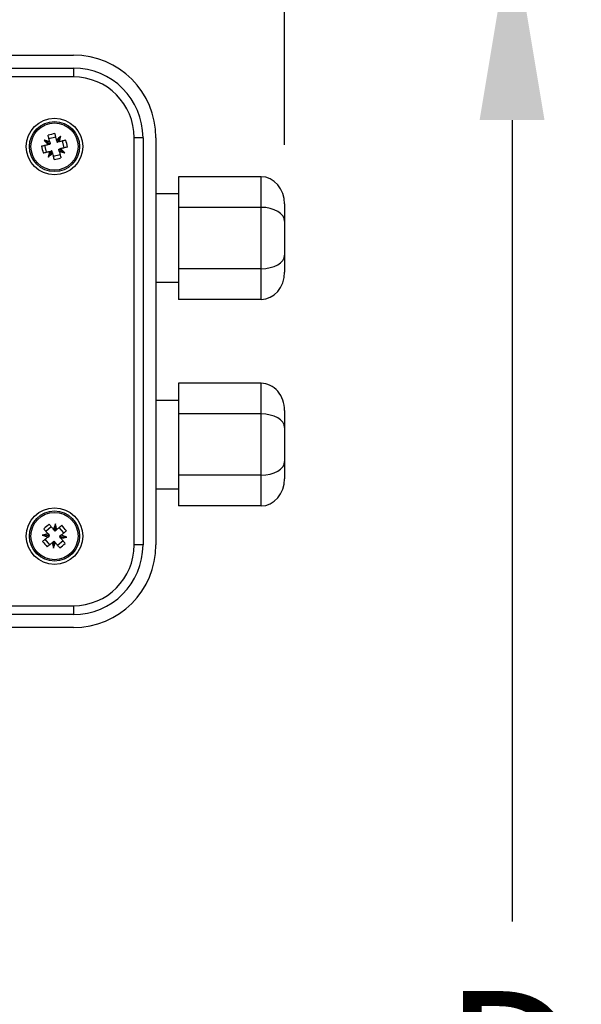
# Model space of a CAD drawing. Units: inches. Extents: x -1 to 2099, y -9 to 2961.
# Drawn here: x 1508 to 1603, y 1755 to 1922 of the extents above; entities that cross this region are included whole.
import ezdxf

# ---------------------------------------------------------------- set-up
doc = ezdxf.new("R2010")
doc.units = ezdxf.units.IN
doc.header["$MEASUREMENT"] = 0
doc.layers.add('Dimension', color=44, linetype='Continuous')
doc.styles.get("Standard").update_dxf_attribs({"font": 'arial.ttf'})
doc.dimstyles.new('ISO-25', dxfattribs={"dimtxt": 2.5, "dimasz": 2.5, "dimexe": 1.25, "dimexo": 0.625, "dimtad": 1, "dimtxsty": 'Standard', "dimcen": 2.5, "dimadec": 0, "dimazin": 0, "dimtfac": 1, "dimtmove": 0, "dimatfit": 3, "dimfxl": 0, "dimarcsym": 0})

# ---------------------------------------------------------------- blocks, each defined once
blk = doc.blocks.new('*D239')
at = {"layer": 'Defpoints', "color": 0, "transparency": 16777216}
for p in [(1362.76, 1977.11), (1552.56, 1890.83), (1362.76, 1635.56)]:
    blk.add_point(p, dxfattribs=at)
at = {"layer": 'Dimension', "color": 0, "lineweight": -2, "transparency": 16777216}
for p, q in [((1362.76, 1645.56), (1362.76, 1987.11)), ((1552.56, 1900.83), (1552.56, 1987.11)), ((1519.56, 1977.11), (1395.76, 1977.11))]:
    blk.add_line(p, q, dxfattribs=at)
at = {"layer": 'Dimension', "color": 0, "transparency": 16777216}
for points in [[(1395.76, 1982.61), (1395.76, 1971.61), (1362.76, 1977.11)], [(1519.56, 1982.61), (1519.56, 1971.61), (1552.56, 1977.11)]]:
    blk.add_solid(points, dxfattribs=at)
at = {"layer": 'Dimension', "color": 0, "transparency": 16777216, "insert": (1457.66, 2004.61), "char_height": 25, "attachment_point": 5}
blk.add_mtext('E', dxfattribs=at)
blk = doc.blocks.new('*D240')
at = {"layer": 'Defpoints', "color": 0, "transparency": 16777216}
for p in [(1466.73, 1938.06), (1521.76, 1545.4), (1591.09, 1545.4)]:
    blk.add_point(p, dxfattribs=at)
at = {"layer": 'Dimension', "color": 0, "lineweight": -2, "transparency": 16777216}
for p, q in [((1476.73, 1938.06), (1601.09, 1938.06)), ((1591.09, 1905.06), (1591.09, 1769.23)), ((1591.09, 1578.4), (1591.09, 1714.23)), ((1531.76, 1545.4), (1601.09, 1545.4))]:
    blk.add_line(p, q, dxfattribs=at)
at = {"layer": 'Dimension', "color": 0, "transparency": 16777216}
for points in [[(1585.59, 1905.06), (1596.59, 1905.06), (1591.09, 1938.06)], [(1585.59, 1578.4), (1596.59, 1578.4), (1591.09, 1545.4)]]:
    blk.add_solid(points, dxfattribs=at)
at = {"layer": 'Dimension', "color": 0, "transparency": 16777216, "insert": (1591.09, 1741.73), "char_height": 25, "attachment_point": 5}
blk.add_mtext('D', dxfattribs=at)

msp = doc.modelspace()

# ---------------------------------------------------------------- linework, layer by layer
at = {"color": 7, "linetype": 'Continuous', "lineweight": 25}
for p, q in [((1452.259, 1916.061), (1516.759, 1916.061)), ((1452.259, 1913.861), (1516.759, 1913.861)), ((1516.759, 1913.861), (1516.759, 1912.361)), ((1516.759, 1912.361), (1452.259, 1912.361)), ((1512.607, 1901.926), (1513.773, 1902.211)), ((1514.229, 1901.665), (1514.636, 1902.336)), ((1527.059, 1833.061), (1527.059, 1902.061)), ((1528.559, 1902.061), (1527.059, 1902.061)), ((1528.559, 1902.061), (1528.559, 1833.061)), ((1530.759, 1902.061), (1530.759, 1833.061)), ((1512.455, 1901.231), (1511.783, 1901.638)), ((1512.194, 1899.609), (1511.909, 1900.775)), ((1512.455, 1901.231), (1512.743, 1900.979)), ((1512.455, 1901.231), (1512.811, 1901.091)), ((1512.471, 1900.912), (1512.743, 1900.979)), ((1512.833, 1901.001), (1512.743, 1900.979)), ((1512.745, 1901.363), (1512.811, 1901.091)), ((1512.811, 1901.091), (1512.833, 1901.001)), ((1513.91, 1901.648), (1513.977, 1901.376)), ((1513.977, 1901.376), (1514.229, 1901.665)), ((1513.977, 1901.376), (1513.999, 1901.286)), ((1513.999, 1901.286), (1514.089, 1901.308)), ((1514.089, 1901.308), (1514.229, 1901.665)), ((1514.361, 1901.375), (1514.089, 1901.308)), ((1515.209, 1900.347), (1514.924, 1901.513)), ((1512.889, 1899.456), (1512.482, 1898.785)), ((1512.757, 1899.747), (1513.029, 1899.813)), ((1513.029, 1899.813), (1512.889, 1899.456)), ((1513.141, 1899.745), (1512.889, 1899.456)), ((1513.119, 1899.835), (1513.029, 1899.813)), ((1513.141, 1899.745), (1513.119, 1899.835)), ((1513.207, 1899.473), (1513.141, 1899.745)), ((1513.345, 1898.911), (1514.511, 1899.196)), ((1514.284, 1900.121), (1514.374, 1900.143)), ((1514.306, 1900.03), (1514.284, 1900.121)), ((1514.373, 1899.759), (1514.306, 1900.03)), ((1514.663, 1899.891), (1514.306, 1900.03)), ((1514.646, 1900.209), (1514.374, 1900.143)), ((1514.663, 1899.891), (1514.374, 1900.143)), ((1514.663, 1899.891), (1515.334, 1899.484)), ((1548.559, 1895.453), (1534.559, 1895.453)), ((1534.559, 1895.453), (1534.559, 1890.257)), ((1548.559, 1890.257), (1548.559, 1895.453)), ((1534.559, 1892.561), (1530.759, 1892.561)), ((1552.559, 1890.834), (1552.559, 1887.947)), ((1534.559, 1890.257), (1534.559, 1879.865)), ((1548.559, 1890.257), (1534.559, 1890.257)), ((1548.559, 1879.865), (1548.559, 1890.257)), ((1552.559, 1887.947), (1552.559, 1882.174)), ((1552.559, 1882.174), (1552.559, 1879.287)), ((1548.559, 1879.865), (1534.559, 1879.865)), ((1534.559, 1879.865), (1534.559, 1874.668)), ((1548.559, 1874.668), (1548.559, 1879.865)), ((1530.759, 1877.561), (1534.559, 1877.561)), ((1548.559, 1874.668), (1534.559, 1874.668)), ((1534.559, 1860.453), (1534.559, 1855.257)), ((1548.559, 1860.453), (1534.559, 1860.453)), ((1548.559, 1855.257), (1548.559, 1860.453)), ((1534.559, 1857.561), (1530.759, 1857.561)), ((1534.559, 1855.257), (1534.559, 1844.865)), ((1548.559, 1855.257), (1534.559, 1855.257)), ((1548.559, 1844.865), (1548.559, 1855.257)), ((1552.559, 1855.834), (1552.559, 1852.947)), ((1552.559, 1852.947), (1552.559, 1847.174)), ((1552.559, 1847.174), (1552.559, 1844.287)), ((1534.559, 1844.865), (1534.559, 1839.668)), ((1548.559, 1844.865), (1534.559, 1844.865)), ((1548.559, 1839.668), (1548.559, 1844.865)), ((1530.759, 1842.561), (1534.559, 1842.561)), ((1548.559, 1839.668), (1534.559, 1839.668)), ((1513.02, 1836.135), (1512.101, 1835.363)), ((1513.392, 1835.691), (1513.572, 1835.477)), ((1513.67, 1835.847), (1513.572, 1835.477)), ((1513.632, 1835.406), (1513.572, 1835.477)), ((1513.703, 1835.466), (1513.632, 1835.406)), ((1513.67, 1835.847), (1513.738, 1836.629)), ((1513.67, 1835.847), (1513.703, 1835.466)), ((1513.918, 1835.646), (1513.703, 1835.466)), ((1515.133, 1835.1), (1514.361, 1836.019)), ((1512.272, 1834.672), (1511.49, 1834.74)), ((1512.757, 1833.103), (1511.985, 1834.022)), ((1512.654, 1834.705), (1512.272, 1834.672)), ((1512.642, 1834.574), (1512.272, 1834.672)), ((1512.428, 1834.394), (1512.642, 1834.574)), ((1512.474, 1834.919), (1512.654, 1834.705)), ((1512.642, 1834.574), (1512.713, 1834.634)), ((1512.713, 1834.634), (1512.654, 1834.705)), ((1513.2, 1833.476), (1513.414, 1833.656)), ((1513.414, 1833.656), (1513.485, 1833.715)), ((1513.447, 1833.274), (1513.414, 1833.656)), ((1513.447, 1833.274), (1513.545, 1833.644)), ((1513.485, 1833.715), (1513.545, 1833.644)), ((1513.725, 1833.43), (1513.545, 1833.644)), ((1515.017, 1833.759), (1514.098, 1832.987)), ((1514.475, 1834.547), (1514.404, 1834.487)), ((1514.404, 1834.487), (1514.464, 1834.416)), ((1514.464, 1834.416), (1514.846, 1834.449)), ((1514.644, 1834.202), (1514.464, 1834.416)), ((1514.69, 1834.727), (1514.475, 1834.547)), ((1514.475, 1834.547), (1514.846, 1834.449)), ((1514.846, 1834.449), (1515.628, 1834.381)), ((1513.447, 1833.274), (1513.379, 1832.492)), ((1528.559, 1833.061), (1527.059, 1833.061)), ((1452.259, 1822.761), (1516.759, 1822.761)), ((1516.759, 1822.761), (1516.759, 1821.261)), ((1516.759, 1821.261), (1452.259, 1821.261)), ((1516.759, 1819.061), (1452.259, 1819.061))]:
    msp.add_line(p, q, dxfattribs=at)
at = {"color": 7, "linetype": 'Continuous', "lineweight": 25, "flags": 128}
for points in [[(1512.745, 1901.363), (1512.71, 1901.503), (1512.676, 1901.643), (1512.642, 1901.783), (1512.608, 1901.922), (1512.574, 1902.061), (1512.54, 1902.2), (1512.506, 1902.338), (1512.472, 1902.476)], [(1513.91, 1901.648), (1513.876, 1901.789), (1513.842, 1901.929), (1513.808, 1902.068), (1513.773, 1902.208), (1513.739, 1902.347), (1513.705, 1902.485), (1513.672, 1902.624), (1513.638, 1902.761)], [(1511.358, 1900.64), (1511.496, 1900.673), (1511.634, 1900.707), (1511.773, 1900.741), (1511.912, 1900.775), (1512.051, 1900.809), (1512.191, 1900.844), (1512.331, 1900.878), (1512.471, 1900.912)], [(1515.474, 1901.647), (1515.336, 1901.614), (1515.198, 1901.58), (1515.06, 1901.546), (1514.92, 1901.512), (1514.781, 1901.478), (1514.641, 1901.443), (1514.501, 1901.409), (1514.361, 1901.375)], [(1515.759, 1900.482), (1515.622, 1900.448), (1515.483, 1900.414), (1515.345, 1900.38), (1515.206, 1900.346), (1515.066, 1900.312), (1514.927, 1900.278), (1514.787, 1900.244), (1514.646, 1900.209)], [(1511.644, 1899.474), (1511.781, 1899.508), (1511.919, 1899.542), (1512.058, 1899.576), (1512.197, 1899.61), (1512.337, 1899.644), (1512.476, 1899.678), (1512.616, 1899.712), (1512.757, 1899.747)], [(1513.207, 1899.473), (1513.242, 1899.333), (1513.276, 1899.193), (1513.31, 1899.053), (1513.344, 1898.914), (1513.378, 1898.775), (1513.412, 1898.636), (1513.446, 1898.498), (1513.48, 1898.36)], [(1514.373, 1899.759), (1514.407, 1899.618), (1514.442, 1899.478), (1514.476, 1899.338), (1514.51, 1899.199), (1514.544, 1899.06), (1514.578, 1898.921), (1514.612, 1898.783), (1514.645, 1898.645)], [(1511.736, 1835.797), (1511.828, 1835.688), (1511.919, 1835.579), (1512.011, 1835.47), (1512.103, 1835.36), (1512.195, 1835.251), (1512.288, 1835.14), (1512.381, 1835.03), (1512.474, 1834.919)], [(1512.655, 1836.569), (1512.746, 1836.46), (1512.838, 1836.351), (1512.93, 1836.242), (1513.022, 1836.132), (1513.114, 1836.023), (1513.207, 1835.912), (1513.299, 1835.802), (1513.392, 1835.691)], [(1513.918, 1835.646), (1514.028, 1835.739), (1514.138, 1835.832), (1514.249, 1835.924), (1514.358, 1836.016), (1514.468, 1836.109), (1514.577, 1836.2), (1514.686, 1836.292), (1514.795, 1836.383)], [(1514.69, 1834.727), (1514.8, 1834.82), (1514.91, 1834.913), (1515.021, 1835.005), (1515.13, 1835.098), (1515.24, 1835.19), (1515.349, 1835.282), (1515.458, 1835.373), (1515.567, 1835.464)], [(1512.428, 1834.394), (1512.318, 1834.301), (1512.207, 1834.209), (1512.097, 1834.116), (1511.987, 1834.024), (1511.878, 1833.932), (1511.768, 1833.84), (1511.659, 1833.748), (1511.551, 1833.657)], [(1515.381, 1833.325), (1515.29, 1833.433), (1515.198, 1833.542), (1515.107, 1833.651), (1515.015, 1833.761), (1514.922, 1833.871), (1514.83, 1833.981), (1514.737, 1834.091), (1514.644, 1834.202)], [(1513.2, 1833.476), (1513.09, 1833.383), (1512.979, 1833.29), (1512.869, 1833.197), (1512.759, 1833.105), (1512.65, 1833.013), (1512.54, 1832.921), (1512.431, 1832.83), (1512.323, 1832.738)], [(1514.462, 1832.553), (1514.371, 1832.661), (1514.28, 1832.77), (1514.188, 1832.879), (1514.096, 1832.989), (1514.003, 1833.099), (1513.911, 1833.209), (1513.818, 1833.319), (1513.725, 1833.43)]]:
    msp.add_lwpolyline(points, dxfattribs=at)
at = {"color": 7, "linetype": 'Continuous', "lineweight": 25}
for centre, radius in [((1513.559, 1900.561), 4.79), ((1513.559, 1900.561), 4.25), ((1513.559, 1900.561), 4), ((1513.559, 1834.561), 4.79), ((1513.559, 1834.561), 4.25), ((1513.559, 1834.561), 4)]:
    msp.add_circle(centre, radius, dxfattribs=at)
for centre, radius, start, end in [((1516.759, 1902.061), 14, 0, 90), ((1516.759, 1902.061), 11.8, 0, 90), ((1516.759, 1902.061), 10.3, 0, 90), ((1517.889, 1882.871), 20.34, 102.06468, 105.44552), ((1525.245, 1890.419), 15.956, 131.67564, 135.26657), ((1499.142, 1906.248), 15.98, 342.2452, 345.83064), ((1531.26, 1904.894), 20.352, 192.06502, 195.44389), ((1507.873, 1886.148), 15.976, 72.24621, 75.8325), ((1523.709, 1912.254), 15.966, 221.67791, 225.26636), ((1495.853, 1896.227), 20.356, 12.06519, 15.44337), ((1527.975, 1894.874), 15.98, 162.2452, 165.83064), ((1501.873, 1910.703), 15.956, 311.67564, 315.26657), ((1509.228, 1918.25), 20.34, 282.06468, 285.44552), ((1519.245, 1914.975), 15.978, 252.24639, 255.83232), ((1503.409, 1888.867), 15.966, 41.67785, 45.26642), ((1525.281, 1820.611), 20.349, 128.35113, 131.73039), ((1528.551, 1830.634), 15.98, 157.96431, 161.54966), ((1498.118, 1833.276), 15.977, 8.53104, 12.11718), ((1499.611, 1822.84), 20.347, 38.35105, 41.7307), ((1514.844, 1819.121), 15.975, 98.53102, 102.11748), ((1517.483, 1849.547), 15.973, 247.96416, 251.55106), ((1527.503, 1846.278), 20.341, 218.35045, 221.73103), ((1512.274, 1850), 15.975, 278.53088, 282.11746), ((1509.633, 1819.571), 15.977, 67.96468, 71.55068), ((1529.001, 1835.846), 15.977, 188.53093, 192.11699), ((1498.56, 1838.49), 15.987, 337.96536, 341.5492), ((1501.836, 1848.511), 20.349, 308.35113, 311.73039), ((1516.759, 1833.061), 10.3, 270, 0), ((1516.759, 1833.061), 11.8, 270, 0), ((1516.759, 1833.061), 14, 270, 0)]:
    msp.add_arc(centre, radius, start, end, dxfattribs=at)
for centre, major_axis, ratio, start_param, end_param in [((1548.559, 1890.834), (0, 4.619), 0.8660254, 4.712389, 6.2831853), ((1548.559, 1887.947), (4, 0), 0.5773503, 0, 1.5707963), ((1548.559, 1882.174), (4, 0), 0.5773503, 4.712389, 6.2831853), ((1548.559, 1879.287), (0, 4.619), 0.8660254, 3.1415927, 4.712389), ((1548.559, 1855.834), (0, -4.619), 0.8660254, 1.5707963, 3.1415927), ((1548.559, 1852.947), (4, 0), 0.5773503, 0, 1.5707963), ((1548.559, 1847.174), (4, 0), 0.5773503, 4.712389, 6.2831853), ((1548.559, 1844.287), (0, -4.619), 0.8660254, 0, 1.5707963)]:
    msp.add_ellipse(centre, major_axis=major_axis, ratio=ratio, start_param=start_param, end_param=end_param, dxfattribs=at)

# ---------------------------------------------------------------- dimensions: what is measured, and where the dimension line sits
at = {"layer": 'Dimension'}
dim = msp.add_linear_dim(base=(1362.759, 1977.113), p1=(1552.559, 1890.834), p2=(1362.759, 1635.561), text='E', dimstyle='ISO-25', override={"dimtxt": 25, "dimasz": 33, "dimexe": 10, "dimexo": 10, "dimgap": 15, "dimtih": 1, "dimtoh": 1, "dimadec": 2, "dimtzin": 0}, dxfattribs=at)
dim.commit()
dim.dimension.update_dxf_attribs({"geometry": '*D239', "text_midpoint": (1457.659, 2004.613)})
dim = msp.add_linear_dim(base=(1591.093, 1545.398), p1=(1466.726, 1938.061), p2=(1521.759, 1545.398), angle=90, text='D', dimstyle='ISO-25', override={"dimtxt": 25, "dimasz": 33, "dimexe": 10, "dimexo": 10, "dimgap": 15, "dimtih": 1, "dimtoh": 1, "dimdec": 1, "dimadec": 2, "dimtzin": 0}, dxfattribs=at)
dim.commit()
dim.dimension.update_dxf_attribs({"geometry": '*D240', "text_midpoint": (1591.093, 1741.73)})

doc.saveas('drawing.dxf')
